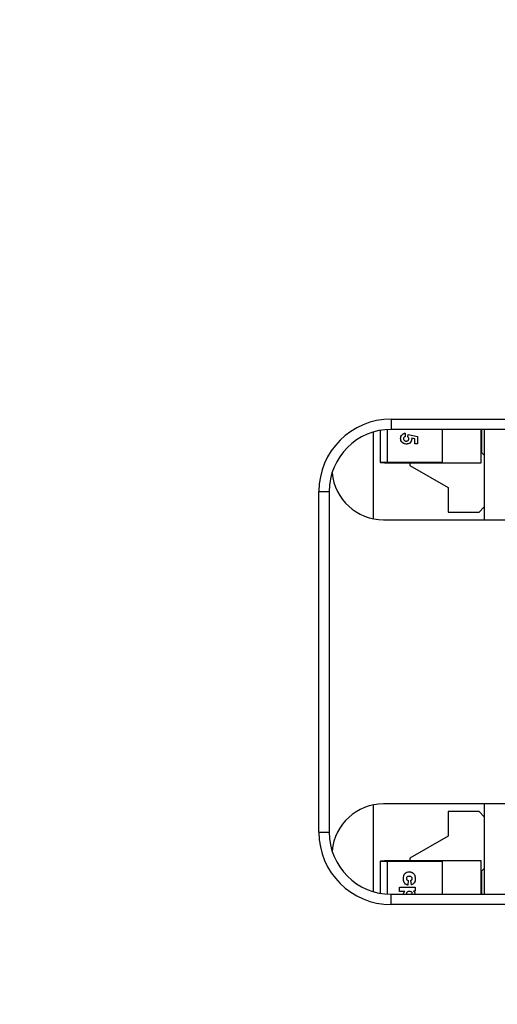
# Model space of a CAD drawing. Units: millimetres. Extents: x 20 to 410, y 10 to 287.
# Drawn here: x 119 to 120, y 157 to 161 of the extents above; entities that cross this region are included whole.
import ezdxf

# ---------------------------------------------------------------- set-up
doc = ezdxf.new("R2010")
doc.units = ezdxf.units.MM
doc.linetypes.add('PHANTOM', pattern=[12.7, 6.35, -1.27, 1.27, -1.27, 1.27, -1.27])
doc.styles.add('SLDTEXTSTYLE0', font='TXT', dxfattribs={"width": 0.605})
doc.dimstyles.new('SLDDIMSTYLE1', dxfattribs={"dimtxt": 3.5, "dimasz": 3.302, "dimexe": 0, "dimexo": 0.0625, "dimgap": 0.875, "dimtad": 1, "dimdec": 3, "dimlfac": 50, "dimrnd": 1e-09, "dimzin": 12, "dimdsep": 46, "dimtxsty": 'SLDTEXTSTYLE0', "dimsah": 1, "dimcen": 0.09, "dimadec": 0, "dimazin": 3, "dimtfac": 1, "dimtdec": 3, "dimtofl": 0, "dimtmove": 0, "dimatfit": 3, "dimfxl": 1, "dimfrac": 2, "dimtolj": 1, "dimtzin": 12, "dimarcsym": 0})
doc.dimstyles.new('SLDDIMSTYLE2', dxfattribs={"dimtxt": 3.5, "dimasz": 3.302, "dimexe": 0, "dimexo": 0.0625, "dimgap": 0.875, "dimtad": 1, "dimdec": 0, "dimlfac": 50, "dimrnd": 1e-09, "dimzin": 12, "dimdsep": 46, "dimtxsty": 'SLDTEXTSTYLE0', "dimsah": 1, "dimcen": 0.09, "dimadec": 0, "dimazin": 3, "dimtfac": 1, "dimtofl": 0, "dimtmove": 0, "dimatfit": 3, "dimfxl": 1, "dimfrac": 2, "dimtolj": 1, "dimtzin": 12, "dimarcsym": 0})

# ---------------------------------------------------------------- blocks, each defined once
blk = doc.blocks.new('_D_7')
at = {"color": 7, "linetype": 'Continuous', "lineweight": 18}
for p, q in [((115.9339, 181.814), (197.5239, 181.814)), ((196.5239, 181.814), (196.5239, 115.1205)), ((147.1639, 115.1205), (197.5239, 115.1205))]:
    blk.add_line(p, q, dxfattribs=at)
for points in [[(196.5239, 181.814), (196.0159, 178.512), (197.0319, 178.512)], [(196.5239, 115.1205), (197.0319, 118.4225), (196.0159, 118.4225)]]:
    blk.add_solid(points, dxfattribs=at)
at = {"color": 7, "linetype": 'Continuous', "lineweight": 18, "insert": (192.0122, 143.8243), "char_height": 3.5, "attachment_point": 1, "rotation": 90, "style": 'SLDTEXTSTYLE0'}
blk.add_mtext('3335', dxfattribs=at)
blk = doc.blocks.new('_D_8')
at = {"color": 7, "linetype": 'Continuous', "lineweight": 18}
for p, q in [((71.2439, 167.4005), (71.2439, 59.774)), ((186.5239, 115.1805), (186.5239, 59.774)), ((71.2439, 60.774), (186.5239, 60.774))]:
    blk.add_line(p, q, dxfattribs=at)
for points in [[(71.2439, 60.774), (74.5459, 60.266), (74.5459, 61.282)], [(186.5239, 60.774), (183.2219, 61.282), (183.2219, 60.266)]]:
    blk.add_solid(points, dxfattribs=at)
at = {"color": 7, "linetype": 'Continuous', "lineweight": 18, "insert": (127.6322, 65.2857), "char_height": 3.5, "attachment_point": 1, "style": 'SLDTEXTSTYLE0'}
blk.add_mtext('5764', dxfattribs=at)

msp = doc.modelspace()

# ---------------------------------------------------------------- linework, layer by layer
at = {"color": 7, "linetype": 'Continuous', "lineweight": 25}
for p, q in [((120.063913, 159.630482), (121.983913, 159.630482)), ((120.063913, 159.630482), (120.063913, 159.590482)), ((119.993913, 159.580047), (119.993913, 159.244523)), ((120.021913, 159.462482), (120.021913, 159.586779)), ((122.023913, 159.590482), (120.063913, 159.590482)), ((120.261913, 159.460482), (120.261913, 159.590482)), ((120.411913, 159.460482), (120.411913, 159.590482)), ((120.413913, 159.590482), (120.413913, 159.500482)), ((120.423913, 159.590482), (120.423913, 159.240482)), ((120.117381, 159.576008), (120.117381, 159.562982)), ((120.127977, 159.561278), (120.130178, 159.570869)), ((120.130178, 159.570869), (120.165413, 159.563402)), ((120.15483, 159.554371), (120.142822, 159.556851)), ((120.15483, 159.534489), (120.15483, 159.554371)), ((120.165413, 159.563402), (120.165413, 159.534489)), ((120.165413, 159.534489), (120.15483, 159.534489)), ((120.413913, 159.500482), (120.423913, 159.490482)), ((120.047913, 159.462482), (120.021913, 159.462482)), ((120.021913, 159.462482), (120.021913, 159.460482)), ((120.037913, 159.460482), (120.021913, 159.460482)), ((120.037913, 159.462482), (120.037913, 159.460482)), ((120.037913, 159.460482), (120.261913, 159.460482)), ((120.261913, 159.462482), (120.047913, 159.462482)), ((120.135913, 159.460482), (120.135913, 159.450482)), ((120.135913, 159.450482), (120.283913, 159.365034)), ((120.261913, 159.460482), (120.411913, 159.460482)), ((119.783913, 158.030482), (119.783913, 159.350482)), ((119.783913, 159.350482), (119.823913, 159.350482)), ((119.823913, 159.350482), (119.823913, 158.030482)), ((120.283913, 159.365034), (120.283913, 159.270482)), ((120.403913, 159.270482), (120.423913, 159.290482)), ((120.033913, 159.240482), (121.433913, 159.240482)), ((120.283913, 159.270482), (120.403913, 159.270482)), ((119.993913, 158.136441), (119.993913, 157.800917)), ((121.433913, 158.140482), (120.033913, 158.140482)), ((120.423913, 158.140482), (120.423913, 157.790482)), ((120.283913, 158.110482), (120.283913, 158.01593)), ((120.403913, 158.110482), (120.283913, 158.110482)), ((120.423913, 158.090482), (120.403913, 158.110482)), ((119.783913, 158.030482), (119.823913, 158.030482)), ((120.283913, 158.01593), (120.135913, 157.930482)), ((120.021913, 157.920482), (120.037913, 157.920482)), ((120.021913, 157.920482), (120.021913, 157.918482)), ((120.021913, 157.794186), (120.021913, 157.918482)), ((120.021913, 157.918482), (120.047913, 157.918482)), ((120.037913, 157.918482), (120.037913, 157.920482)), ((120.261913, 157.920482), (120.037913, 157.920482)), ((120.047913, 157.918482), (120.261913, 157.918482)), ((120.135913, 157.930482), (120.135913, 157.920482)), ((120.411913, 157.920482), (120.261913, 157.920482)), ((120.261913, 157.790482), (120.261913, 157.920482)), ((120.411913, 157.790482), (120.411913, 157.920482)), ((120.423913, 157.890482), (120.413913, 157.880482)), ((120.413913, 157.880482), (120.413913, 157.790482)), ((120.129229, 157.843489), (120.127655, 157.826173)), ((120.141822, 157.82696), (120.139461, 157.844276)), ((120.063913, 157.750482), (120.063913, 157.790482)), ((120.063913, 157.790482), (122.023913, 157.790482)), ((120.095384, 157.818302), (120.15599, 157.818302)), ((120.095384, 157.801773), (120.095384, 157.818302)), ((120.116057, 157.801773), (120.095384, 157.801773)), ((120.15599, 157.802978), (120.149693, 157.802978)), ((120.15599, 157.818302), (120.15599, 157.802978)), ((121.983913, 157.750482), (120.063913, 157.750482))]:
    msp.add_line(p, q, dxfattribs=at)
at = {"color": 7, "linetype": 'PHANTOM', "lineweight": 18}
for p, q in [((120.063913, 159.630482), (121.983913, 159.630482)), ((120.063913, 159.630482), (120.063913, 159.590482)), ((119.993913, 159.580047), (119.993913, 159.244523)), ((120.021913, 159.462482), (120.021913, 159.586779)), ((122.023913, 159.590482), (120.063913, 159.590482)), ((120.261913, 159.460482), (120.261913, 159.590482)), ((120.411913, 159.460482), (120.411913, 159.590482)), ((120.413913, 159.590482), (120.413913, 159.500482)), ((120.423913, 159.590482), (120.423913, 159.240482)), ((120.117381, 159.576008), (120.117381, 159.562982)), ((120.127977, 159.561278), (120.130178, 159.570869)), ((120.130178, 159.570869), (120.165413, 159.563402)), ((120.15483, 159.554371), (120.142822, 159.556851)), ((120.15483, 159.534489), (120.15483, 159.554371)), ((120.165413, 159.563402), (120.165413, 159.534489)), ((120.165413, 159.534489), (120.15483, 159.534489)), ((120.413913, 159.500482), (120.423913, 159.490482)), ((120.047913, 159.462482), (120.021913, 159.462482)), ((120.021913, 159.462482), (120.021913, 159.460482)), ((120.037913, 159.460482), (120.021913, 159.460482)), ((120.037913, 159.462482), (120.037913, 159.460482)), ((120.037913, 159.460482), (120.261913, 159.460482)), ((120.261913, 159.462482), (120.047913, 159.462482)), ((120.135913, 159.460482), (120.135913, 159.450482)), ((120.135913, 159.450482), (120.283913, 159.365034)), ((120.261913, 159.460482), (120.411913, 159.460482)), ((119.783913, 158.030482), (119.783913, 159.350482)), ((119.783913, 159.350482), (119.823913, 159.350482)), ((119.823913, 159.350482), (119.823913, 158.030482)), ((120.283913, 159.365034), (120.283913, 159.270482)), ((120.403913, 159.270482), (120.423913, 159.290482)), ((120.033913, 159.240482), (121.433913, 159.240482)), ((120.283913, 159.270482), (120.403913, 159.270482)), ((119.993913, 158.136441), (119.993913, 157.800917)), ((121.433913, 158.140482), (120.033913, 158.140482)), ((120.423913, 158.140482), (120.423913, 157.790482)), ((120.283913, 158.110482), (120.283913, 158.01593)), ((120.403913, 158.110482), (120.283913, 158.110482)), ((120.423913, 158.090482), (120.403913, 158.110482)), ((119.783913, 158.030482), (119.823913, 158.030482)), ((120.283913, 158.01593), (120.135913, 157.930482)), ((120.021913, 157.920482), (120.037913, 157.920482)), ((120.021913, 157.920482), (120.021913, 157.918482)), ((120.021913, 157.794186), (120.021913, 157.918482)), ((120.021913, 157.918482), (120.047913, 157.918482)), ((120.037913, 157.918482), (120.037913, 157.920482)), ((120.261913, 157.920482), (120.037913, 157.920482)), ((120.047913, 157.918482), (120.261913, 157.918482)), ((120.135913, 157.930482), (120.135913, 157.920482)), ((120.411913, 157.920482), (120.261913, 157.920482)), ((120.261913, 157.790482), (120.261913, 157.920482)), ((120.411913, 157.790482), (120.411913, 157.920482)), ((120.423913, 157.890482), (120.413913, 157.880482)), ((120.413913, 157.880482), (120.413913, 157.790482)), ((120.129229, 157.843489), (120.127655, 157.826173)), ((120.141822, 157.82696), (120.139461, 157.844276)), ((120.063913, 157.750482), (120.063913, 157.790482)), ((120.063913, 157.790482), (122.023913, 157.790482)), ((120.095384, 157.818302), (120.15599, 157.818302)), ((120.095384, 157.801773), (120.095384, 157.818302)), ((120.116057, 157.801773), (120.095384, 157.801773)), ((120.15599, 157.802978), (120.149693, 157.802978)), ((120.15599, 157.818302), (120.15599, 157.802978)), ((121.983913, 157.750482), (120.063913, 157.750482))]:
    msp.add_line(p, q, dxfattribs=at)
at = {"color": 8, "linetype": 'Continuous', "lineweight": 25}
for p, q in [((120.047913, 159.589948), (120.047913, 159.462482)), ((120.047913, 157.918482), (120.047913, 157.791016))]:
    msp.add_line(p, q, dxfattribs=at)
at = {"color": 8, "linetype": 'PHANTOM', "lineweight": 18}
for p, q in [((120.047913, 159.589948), (120.047913, 159.462482)), ((120.047913, 157.918482), (120.047913, 157.791016))]:
    msp.add_line(p, q, dxfattribs=at)
at = {"color": 7, "linetype": 'Continuous', "lineweight": 25}
for centre, radius, start, end in [((120.063913, 159.350482), 0.28, 90, 180), ((120.063913, 159.350482), 0.24, 90, 180), ((120.033913, 159.440482), 0.2, 185.336212, 270), ((120.033913, 157.940482), 0.2, 90, 174.663734), ((120.063913, 158.030482), 0.28, 180, 270), ((120.063913, 158.030482), 0.24, 180, 270)]:
    msp.add_arc(centre, radius, start, end, dxfattribs=at)
at = {"color": 7, "linetype": 'PHANTOM', "lineweight": 18}
for centre, radius, start, end in [((120.063913, 159.350482), 0.28, 90, 180), ((120.063913, 159.350482), 0.24, 90, 180), ((120.033913, 159.440482), 0.2, 185.336111, 270), ((120.033913, 157.940482), 0.2, 90, 174.663816), ((120.063913, 158.030482), 0.28, 180, 270), ((120.063913, 158.030482), 0.24, 180, 270)]:
    msp.add_arc(centre, radius, start, end, dxfattribs=at)
at = {"color": 7, "linetype": 'Continuous', "lineweight": 25}
for points, knots in [([(120.100285, 159.554905), (120.100532, 159.557672), (120.101027, 159.563202), (120.105393, 159.569829), (120.111115, 159.574179), (120.115291, 159.575398), (120.117381, 159.576008)], [0, 0, 0, 0, 0.27986884, 0.55936937, 0.77950654, 1, 1, 1, 1]), ([(120.12238, 159.533675), (120.119175, 159.534006), (120.112768, 159.534669), (120.105509, 159.540326), (120.100984, 159.54736), (120.100518, 159.55239), (120.100285, 159.554905)], [0, 0, 0, 0, 0.27984817, 0.55956244, 0.7797236, 1, 1, 1, 1]), ([(120.117381, 159.562982), (120.116492, 159.562465), (120.114716, 159.561432), (120.112286, 159.558529), (120.111911, 159.555874), (120.111682, 159.554256)], [0, 0, 0, 0, 0.28108849, 0.5618043, 1, 1, 1, 1]), ([(120.111682, 159.554256), (120.111881, 159.552813), (120.11228, 159.549923), (120.11522, 159.546922), (120.118584, 159.545289), (120.120851, 159.545145), (120.121986, 159.545072)], [0, 0, 0, 0, 0.27908794, 0.5587571, 0.7791439, 1, 1, 1, 1]), ([(120.121986, 159.545072), (120.12338, 159.545181), (120.126163, 159.545398), (120.129488, 159.547572), (120.131692, 159.5505), (120.131921, 159.552691), (120.132035, 159.553785)], [0, 0, 0, 0, 0.28034468, 0.55989472, 0.78002394, 1, 1, 1, 1]), ([(120.143432, 159.55292), (120.143067, 159.549924), (120.142337, 159.543928), (120.136402, 159.537548), (120.129427, 159.534139), (120.124731, 159.53383), (120.12238, 159.533675)], [0, 0, 0, 0, 0.27928929, 0.55875964, 0.77915629, 1, 1, 1, 1]), ([(120.132035, 159.553785), (120.131951, 159.554604), (120.131784, 159.556243), (120.130375, 159.558874), (120.128887, 159.560366), (120.127977, 159.561278)], [0, 0, 0, 0, 0.279732429, 0.559864802, 1, 1, 1, 1]), ([(120.142822, 159.556851), (120.143012, 159.556129), (120.143351, 159.554838), (120.143407, 159.553506), (120.143432, 159.55292)], [0, 0, 0, 0, 0.55997845, 1, 1, 1, 1]), ([(120.111126, 157.850339), (120.111215, 157.854124), (120.111392, 157.861657), (120.116504, 157.87126), (120.124828, 157.876878), (120.130784, 157.877182), (120.133767, 157.877334)], [0, 0, 0, 0, 0.28122701, 0.55975652, 0.77952971, 1, 1, 1, 1]), ([(120.133767, 157.877334), (120.135943, 157.87726), (120.139826, 157.877129), (120.143408, 157.875648), (120.144983, 157.874997)], [0, 0, 0, 0, 0.56027147, 1, 1, 1, 1]), ([(120.144983, 157.874997), (120.147301, 157.87342), (120.151445, 157.8706), (120.153746, 157.866174), (120.15476, 157.864224)], [0, 0, 0, 0, 0.55943871, 1, 1, 1, 1]), ([(120.15476, 157.864224), (120.15545, 157.861896), (120.156683, 157.857736), (120.156748, 157.853404), (120.156777, 157.851495)], [0, 0, 0, 0, 0.559430787, 1, 1, 1, 1]), ([(120.127655, 157.826173), (120.124849, 157.827213), (120.119245, 157.829291), (120.112102, 157.837866), (120.111496, 157.84561), (120.111126, 157.850339)], [0, 0, 0, 0, 0.28067478, 0.56078213, 1, 1, 1, 1]), ([(120.13346, 157.860018), (120.132042, 157.85995), (120.129216, 157.859815), (120.125573, 157.858025), (120.123284, 157.855023), (120.12305, 157.852794), (120.122932, 157.85168)], [0, 0, 0, 0, 0.28105661, 0.56032032, 0.78007326, 1, 1, 1, 1]), ([(120.122932, 157.85168), (120.12301, 157.850635), (120.123164, 157.848548), (120.125164, 157.845193), (120.127688, 157.844135), (120.129229, 157.843489)], [0, 0, 0, 0, 0.28096266, 0.56110642, 1, 1, 1, 1]), ([(120.144971, 157.851532), (120.144882, 157.852542), (120.144704, 157.854561), (120.142958, 157.857138), (120.139323, 157.859708), (120.135877, 157.85989), (120.13346, 157.860018)], [0, 0, 0, 0, 0.18696996, 0.3736106, 0.56054678, 1, 1, 1, 1]), ([(120.139461, 157.844276), (120.140352, 157.844558), (120.14213, 157.845121), (120.144593, 157.847609), (120.144827, 157.850045), (120.144971, 157.851532)], [0, 0, 0, 0, 0.28133854, 0.56139712, 1, 1, 1, 1]), ([(120.156777, 157.851495), (120.156676, 157.848582), (120.156473, 157.842772), (120.153643, 157.834958), (120.148232, 157.82949), (120.14396, 157.827804), (120.141822, 157.82696)], [0, 0, 0, 0, 0.28075734, 0.56002845, 0.77984618, 1, 1, 1, 1]), ([(120.111431, 157.790482), (120.111632, 157.792609), (120.112032, 157.796842), (120.11472, 157.800135), (120.116057, 157.801773)], [0, 0, 0, 0, 0.50245918, 1, 1, 1, 1]), ([(120.133718, 157.801896), (120.131206, 157.801757), (120.127436, 157.801549), (120.123491, 157.798062), (120.123118, 157.795583), (120.122932, 157.794345)], [0, 0, 0, 0, 0.500129022, 0.750476555, 1, 1, 1, 1]), ([(120.122932, 157.794345), (120.122987, 157.793738), (120.123097, 157.792524), (120.123763, 157.791191), (120.124361, 157.790628), (120.124515, 157.790482)], [0, 0, 0, 0, 0.4253822, 0.8516637, 1, 1, 1, 1]), ([(120.144971, 157.794554), (120.144926, 157.795185), (120.144836, 157.796447), (120.143709, 157.798739), (120.140172, 157.801679), (120.1363, 157.801809), (120.133718, 157.801896)], [0, 0, 0, 0, 0.12554302, 0.25108259, 0.50038338, 1, 1, 1, 1]), ([(120.143055, 157.790482), (120.143347, 157.790697), (120.144128, 157.791269), (120.144815, 157.792762), (120.144919, 157.793957), (120.144971, 157.794554)], [0, 0, 0, 0, 0.23048359, 0.61538281, 1, 1, 1, 1]), ([(120.149693, 157.802978), (120.150833, 157.801992), (120.152867, 157.800233), (120.154302, 157.797963), (120.154932, 157.796964)], [0, 0, 0, 0, 0.56030623, 1, 1, 1, 1]), ([(120.154932, 157.796964), (120.155564, 157.795499), (120.156465, 157.79341), (120.156588, 157.791156), (120.156625, 157.790482)], [0, 0, 0, 0, 0.70109153, 1, 1, 1, 1])]:
    msp.add_open_spline(points, degree=3, knots=knots, dxfattribs=at)
at = {"color": 7, "linetype": 'PHANTOM', "lineweight": 18}
for points, knots in [([(120.100285, 159.554905), (120.100532, 159.557672), (120.101027, 159.563202), (120.105393, 159.569829), (120.111115, 159.574179), (120.115291, 159.575398), (120.117381, 159.576008)], [0, 0, 0, 0, 0.27986884, 0.55936937, 0.77950654, 1, 1, 1, 1]), ([(120.12238, 159.533675), (120.119175, 159.534006), (120.112768, 159.534669), (120.105509, 159.540326), (120.100984, 159.54736), (120.100518, 159.55239), (120.100285, 159.554905)], [0, 0, 0, 0, 0.27984817, 0.55956244, 0.7797236, 1, 1, 1, 1]), ([(120.117381, 159.562982), (120.116492, 159.562465), (120.114716, 159.561432), (120.112286, 159.558529), (120.111911, 159.555874), (120.111682, 159.554256)], [0, 0, 0, 0, 0.28108849, 0.5618043, 1, 1, 1, 1]), ([(120.111682, 159.554256), (120.111881, 159.552813), (120.11228, 159.549923), (120.11522, 159.546922), (120.118584, 159.545289), (120.120851, 159.545145), (120.121986, 159.545072)], [0, 0, 0, 0, 0.27908794, 0.5587571, 0.7791439, 1, 1, 1, 1]), ([(120.121986, 159.545072), (120.12338, 159.545181), (120.126163, 159.545398), (120.129488, 159.547572), (120.131692, 159.5505), (120.131921, 159.552691), (120.132035, 159.553785)], [0, 0, 0, 0, 0.28034468, 0.55989472, 0.78002394, 1, 1, 1, 1]), ([(120.143432, 159.55292), (120.143067, 159.549924), (120.142337, 159.543928), (120.136402, 159.537548), (120.129427, 159.534139), (120.124731, 159.53383), (120.12238, 159.533675)], [0, 0, 0, 0, 0.27928929, 0.55875964, 0.77915629, 1, 1, 1, 1]), ([(120.132035, 159.553785), (120.131951, 159.554604), (120.131784, 159.556243), (120.130375, 159.558874), (120.128887, 159.560366), (120.127977, 159.561278)], [0, 0, 0, 0, 0.279732429, 0.559864802, 1, 1, 1, 1]), ([(120.142822, 159.556851), (120.143012, 159.556129), (120.143351, 159.554838), (120.143407, 159.553506), (120.143432, 159.55292)], [0, 0, 0, 0, 0.55997845, 1, 1, 1, 1]), ([(120.111126, 157.850339), (120.111215, 157.854124), (120.111392, 157.861657), (120.116504, 157.87126), (120.124828, 157.876878), (120.130784, 157.877182), (120.133767, 157.877334)], [0, 0, 0, 0, 0.28122701, 0.55975652, 0.77952971, 1, 1, 1, 1]), ([(120.133767, 157.877334), (120.135943, 157.87726), (120.139826, 157.877129), (120.143408, 157.875648), (120.144983, 157.874997)], [0, 0, 0, 0, 0.56027147, 1, 1, 1, 1]), ([(120.144983, 157.874997), (120.147301, 157.87342), (120.151445, 157.8706), (120.153746, 157.866174), (120.15476, 157.864224)], [0, 0, 0, 0, 0.55943871, 1, 1, 1, 1]), ([(120.15476, 157.864224), (120.15545, 157.861896), (120.156683, 157.857736), (120.156748, 157.853404), (120.156777, 157.851495)], [0, 0, 0, 0, 0.559430787, 1, 1, 1, 1]), ([(120.127655, 157.826173), (120.124849, 157.827213), (120.119245, 157.829291), (120.112102, 157.837866), (120.111496, 157.84561), (120.111126, 157.850339)], [0, 0, 0, 0, 0.28067478, 0.56078213, 1, 1, 1, 1]), ([(120.13346, 157.860018), (120.132042, 157.85995), (120.129216, 157.859815), (120.125573, 157.858025), (120.123284, 157.855023), (120.12305, 157.852794), (120.122932, 157.85168)], [0, 0, 0, 0, 0.28105661, 0.56032032, 0.78007326, 1, 1, 1, 1]), ([(120.122932, 157.85168), (120.12301, 157.850635), (120.123164, 157.848548), (120.125164, 157.845193), (120.127688, 157.844135), (120.129229, 157.843489)], [0, 0, 0, 0, 0.28096266, 0.56110642, 1, 1, 1, 1]), ([(120.144971, 157.851532), (120.144882, 157.852542), (120.144704, 157.854561), (120.142958, 157.857138), (120.139323, 157.859708), (120.135877, 157.85989), (120.13346, 157.860018)], [0, 0, 0, 0, 0.186969958, 0.373610599, 0.560546777, 1, 1, 1, 1]), ([(120.139461, 157.844276), (120.140352, 157.844558), (120.14213, 157.845121), (120.144593, 157.847609), (120.144827, 157.850045), (120.144971, 157.851532)], [0, 0, 0, 0, 0.28133854, 0.56139712, 1, 1, 1, 1]), ([(120.156777, 157.851495), (120.156676, 157.848582), (120.156473, 157.842772), (120.153643, 157.834958), (120.148232, 157.82949), (120.14396, 157.827804), (120.141822, 157.82696)], [0, 0, 0, 0, 0.280757336, 0.560028453, 0.779846177, 1, 1, 1, 1]), ([(120.111431, 157.790482), (120.111632, 157.792609), (120.112032, 157.796842), (120.11472, 157.800135), (120.116057, 157.801773)], [0, 0, 0, 0, 0.50245918, 1, 1, 1, 1]), ([(120.133718, 157.801896), (120.131206, 157.801757), (120.127436, 157.801549), (120.123491, 157.798062), (120.123118, 157.795583), (120.122932, 157.794345)], [0, 0, 0, 0, 0.500129022, 0.750476555, 1, 1, 1, 1]), ([(120.122932, 157.794345), (120.122987, 157.793738), (120.123097, 157.792524), (120.123763, 157.791191), (120.124361, 157.790628), (120.124515, 157.790482)], [0, 0, 0, 0, 0.4253822, 0.8516637, 1, 1, 1, 1]), ([(120.144971, 157.794554), (120.144926, 157.795185), (120.144836, 157.796447), (120.143709, 157.798739), (120.140172, 157.801679), (120.1363, 157.801809), (120.133718, 157.801896)], [0, 0, 0, 0, 0.12554302, 0.25108259, 0.50038338, 1, 1, 1, 1]), ([(120.143055, 157.790482), (120.143347, 157.790697), (120.144128, 157.791269), (120.144815, 157.792762), (120.144919, 157.793957), (120.144971, 157.794554)], [0, 0, 0, 0, 0.230483585, 0.615382807, 1, 1, 1, 1]), ([(120.149693, 157.802978), (120.150833, 157.801992), (120.152867, 157.800233), (120.154302, 157.797963), (120.154932, 157.796964)], [0, 0, 0, 0, 0.56030623, 1, 1, 1, 1]), ([(120.154932, 157.796964), (120.155564, 157.795499), (120.156465, 157.79341), (120.156588, 157.791156), (120.156625, 157.790482)], [0, 0, 0, 0, 0.70109153, 1, 1, 1, 1])]:
    msp.add_open_spline(points, degree=3, knots=knots, dxfattribs=at)

# ---------------------------------------------------------------- dimensions: what is measured, and where the dimension line sits
at = {"color": 7, "linetype": 'Continuous', "lineweight": 18}
dim = msp.add_linear_dim(base=(196.523913, 115.120482), p1=(115.933913, 181.814038), p2=(147.163913, 115.120482), angle=90, dimstyle='SLDDIMSTYLE2', dxfattribs=at)
dim.commit()
dim.dimension.update_dxf_attribs({"geometry": '_D_7', "text_midpoint": (196.523913, 148.209043), "dimtype": 160})
dim = msp.add_linear_dim(base=(186.523913, 60.774007), p1=(71.243913, 167.400482), p2=(186.523913, 115.180482), dimstyle='SLDDIMSTYLE1', dxfattribs=at)
dim.commit()
dim.dimension.update_dxf_attribs({"geometry": '_D_8', "text_midpoint": (132.016964, 60.774007), "dimtype": 160})

doc.saveas('drawing.dxf')
